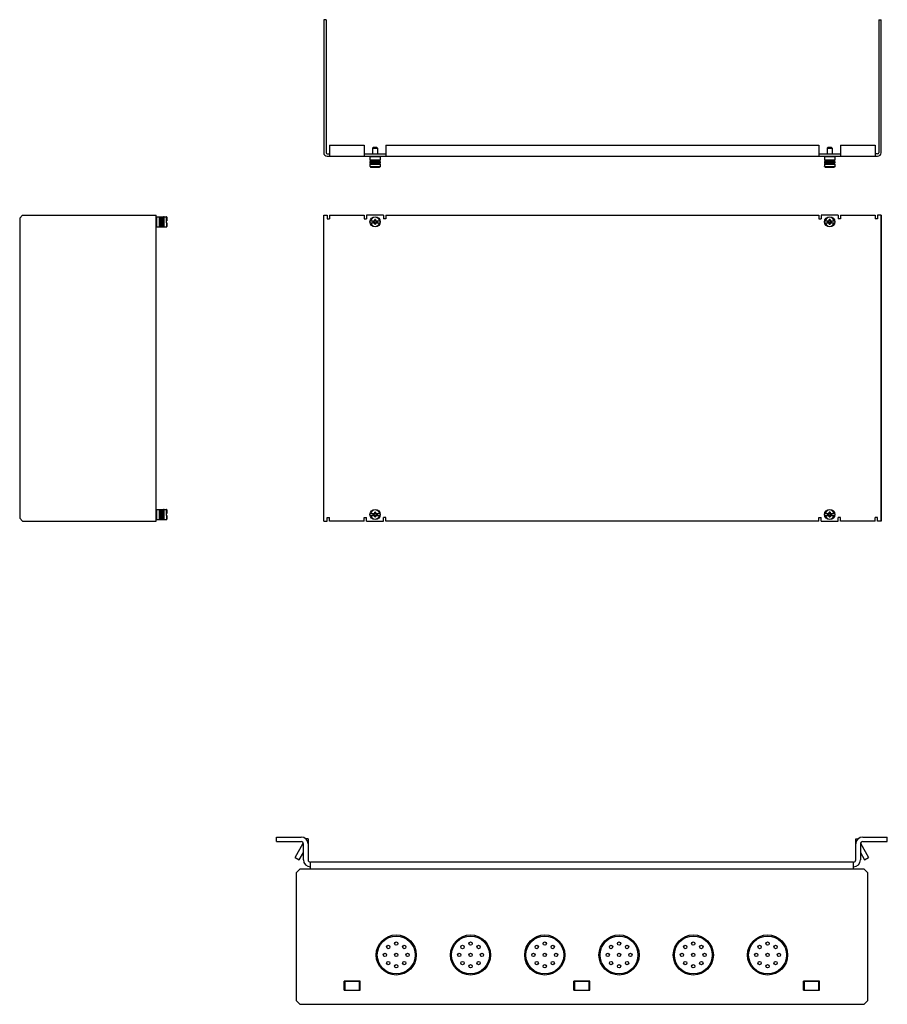
# Model space of a CAD drawing. Extents: x -29 to 74, y -86 to 29.
# Drawn here: x 47 to 70, y 2 to 29 of the extents above; entities that cross this region are included whole.
import ezdxf

# ---------------------------------------------------------------- set-up
doc = ezdxf.new("R2010")
doc.units = 0
doc.layers.get('0').update_dxf_attribs({"linetype": 'CONTINUOUS'})
doc.layers.add('CON-HOLES', color=8, linetype='CONTINUOUS')

msp = doc.modelspace()

# ---------------------------------------------------------------- linework, layer by layer
at = {"color": 7}
for p, q in [((55.067, 28.751), (55.067, 25.169)), ((55.129, 28.751), (55.067, 28.751)), ((55.129, 28.751), (55.129, 25.169)), ((70.015, 28.751), (70.077, 28.751)), ((70.015, 28.751), (70.015, 25.169)), ((70.077, 25.169), (70.077, 28.751)), ((55.222, 25.376), (55.222, 25.076)), ((55.222, 25.376), (56.16, 25.376)), ((56.16, 25.376), (56.16, 25.076)), ((56.4, 25.31), (56.381, 25.291)), ((56.381, 25.291), (56.381, 25.138)), ((56.381, 25.291), (56.519, 25.291)), ((56.5, 25.31), (56.4, 25.31)), ((56.5, 25.31), (56.519, 25.291)), ((56.519, 25.291), (56.519, 25.138)), ((56.74, 25.376), (56.74, 25.076)), ((56.74, 25.376), (68.404, 25.376)), ((68.404, 25.376), (68.404, 25.076)), ((68.644, 25.31), (68.625, 25.291)), ((68.625, 25.291), (68.763, 25.291)), ((68.625, 25.291), (68.625, 25.138)), ((68.744, 25.31), (68.644, 25.31)), ((68.744, 25.31), (68.763, 25.291)), ((68.763, 25.291), (68.763, 25.138)), ((68.984, 25.376), (69.922, 25.376)), ((68.984, 25.376), (68.984, 25.076)), ((69.922, 25.376), (69.922, 25.076)), ((55.16, 25.138), (55.222, 25.138)), ((55.16, 25.076), (69.984, 25.076)), ((56.16, 25.138), (56.74, 25.138)), ((56.319, 25.076), (56.312, 25.069)), ((56.312, 25.069), (56.312, 24.981)), ((56.312, 25.069), (56.588, 25.069)), ((56.312, 24.981), (56.319, 24.974)), ((56.312, 24.981), (56.588, 24.981)), ((56.319, 24.931), (56.312, 24.924)), ((56.312, 24.924), (56.312, 24.895)), ((56.312, 24.924), (56.588, 24.924)), ((56.319, 24.974), (56.319, 24.931)), ((56.319, 24.974), (56.581, 24.974)), ((56.319, 24.931), (56.581, 24.931)), ((56.581, 25.076), (56.588, 25.069)), ((56.588, 24.981), (56.581, 24.974)), ((56.581, 24.974), (56.581, 24.931)), ((56.581, 24.931), (56.588, 24.924)), ((56.588, 25.069), (56.588, 24.981)), ((56.588, 24.924), (56.588, 24.895)), ((68.404, 25.138), (68.984, 25.138)), ((68.563, 25.076), (68.556, 25.069)), ((68.556, 25.069), (68.832, 25.069)), ((68.556, 25.069), (68.556, 24.981)), ((68.556, 24.981), (68.563, 24.974)), ((68.556, 24.981), (68.832, 24.981)), ((68.563, 24.931), (68.556, 24.924)), ((68.556, 24.924), (68.832, 24.924)), ((68.556, 24.924), (68.556, 24.895)), ((68.563, 24.974), (68.825, 24.974)), ((68.563, 24.974), (68.563, 24.931)), ((68.563, 24.931), (68.825, 24.931)), ((68.825, 25.076), (68.832, 25.069)), ((68.832, 24.981), (68.825, 24.974)), ((68.825, 24.974), (68.825, 24.931)), ((68.825, 24.931), (68.832, 24.924)), ((68.832, 25.069), (68.832, 24.981)), ((68.832, 24.924), (68.832, 24.895)), ((69.984, 25.138), (69.922, 25.138)), ((56.312, 24.895), (56.319, 24.888)), ((56.312, 24.895), (56.588, 24.895)), ((56.312, 24.864), (56.312, 24.809)), ((56.312, 24.864), (56.588, 24.864)), ((56.312, 24.809), (56.314, 24.809)), ((56.314, 24.8), (56.314, 24.809)), ((56.314, 24.8), (56.586, 24.8)), ((56.319, 24.888), (56.581, 24.888)), ((56.574, 24.878), (56.326, 24.878)), ((56.328, 24.786), (56.572, 24.786)), ((56.352, 24.888), (56.352, 24.878)), ((56.548, 24.888), (56.548, 24.878)), ((56.588, 24.895), (56.581, 24.888)), ((56.586, 24.809), (56.586, 24.8)), ((56.586, 24.809), (56.588, 24.809)), ((56.588, 24.864), (56.588, 24.809)), ((68.556, 24.895), (68.563, 24.888)), ((68.556, 24.895), (68.832, 24.895)), ((68.556, 24.864), (68.832, 24.864)), ((68.556, 24.864), (68.556, 24.809)), ((68.556, 24.809), (68.558, 24.809)), ((68.558, 24.8), (68.558, 24.809)), ((68.558, 24.8), (68.83, 24.8)), ((68.563, 24.888), (68.825, 24.888)), ((68.818, 24.878), (68.57, 24.878)), ((68.572, 24.786), (68.816, 24.786)), ((68.596, 24.888), (68.596, 24.878)), ((68.792, 24.888), (68.792, 24.878)), ((68.832, 24.895), (68.825, 24.888)), ((68.83, 24.809), (68.832, 24.809)), ((68.83, 24.809), (68.83, 24.8)), ((68.832, 24.864), (68.832, 24.809))]:
    msp.add_line(p, q, dxfattribs=at)
for p, q in [((46.959, 23.488), (46.879, 23.408)), ((46.879, 23.408), (46.879, 15.338)), ((46.959, 23.488), (50.554, 23.488)), ((50.552, 23.488), (50.554, 23.488)), ((50.554, 15.258), (50.554, 23.488)), ((50.554, 23.442), (50.561, 23.449)), ((50.561, 23.449), (50.561, 23.173)), ((50.561, 23.449), (50.649, 23.449)), ((50.649, 23.173), (50.649, 23.449)), ((50.649, 23.449), (50.656, 23.442)), ((50.656, 23.442), (50.656, 23.18)), ((50.656, 23.442), (50.699, 23.442)), ((50.699, 23.442), (50.706, 23.449)), ((50.699, 23.18), (50.699, 23.442)), ((50.706, 23.449), (50.706, 23.173)), ((50.706, 23.449), (50.735, 23.449)), ((50.735, 23.173), (50.735, 23.449)), ((50.735, 23.449), (50.742, 23.442)), ((50.742, 23.442), (50.742, 23.18)), ((50.742, 23.409), (50.752, 23.409)), ((50.752, 23.435), (50.752, 23.187)), ((50.766, 23.173), (50.766, 23.449)), ((50.766, 23.449), (50.83, 23.449)), ((50.821, 23.334), (50.821, 23.288)), ((50.821, 23.334), (50.844, 23.334)), ((50.83, 23.334), (50.83, 23.449)), ((50.844, 23.435), (50.844, 23.334)), ((55.067, 15.258), (55.067, 23.488)), ((55.067, 23.488), (55.16, 23.488)), ((55.16, 23.488), (55.16, 23.395)), ((55.16, 23.395), (55.222, 23.395)), ((55.222, 23.488), (55.222, 23.395)), ((55.222, 23.488), (56.16, 23.488)), ((56.16, 23.488), (56.16, 23.395)), ((56.16, 23.395), (56.222, 23.395)), ((56.222, 23.488), (56.222, 23.395)), ((56.678, 23.488), (56.222, 23.488)), ((56.314, 23.334), (56.439, 23.334)), ((56.388, 23.321), (56.388, 23.301)), ((56.388, 23.321), (56.424, 23.321)), ((56.44, 23.337), (56.44, 23.373)), ((56.46, 23.373), (56.44, 23.373)), ((56.46, 23.373), (56.46, 23.337)), ((56.461, 23.334), (56.586, 23.334)), ((56.476, 23.321), (56.512, 23.321)), ((56.512, 23.301), (56.512, 23.321)), ((56.678, 23.488), (56.678, 23.395)), ((56.74, 23.395), (56.678, 23.395)), ((56.74, 23.488), (56.74, 23.395)), ((56.74, 23.488), (68.404, 23.488)), ((68.404, 23.488), (68.404, 23.395)), ((68.404, 23.395), (68.466, 23.395)), ((68.466, 23.488), (68.466, 23.395)), ((68.922, 23.488), (68.466, 23.488)), ((68.558, 23.334), (68.683, 23.334)), ((68.632, 23.321), (68.632, 23.301)), ((68.632, 23.321), (68.668, 23.321)), ((68.684, 23.337), (68.684, 23.373)), ((68.704, 23.373), (68.684, 23.373)), ((68.704, 23.373), (68.704, 23.337)), ((68.705, 23.334), (68.83, 23.334)), ((68.72, 23.321), (68.756, 23.321)), ((68.756, 23.301), (68.756, 23.321)), ((68.922, 23.488), (68.922, 23.395)), ((68.984, 23.395), (68.922, 23.395)), ((68.984, 23.488), (68.984, 23.395)), ((68.984, 23.488), (69.922, 23.488)), ((69.922, 23.488), (69.922, 23.395)), ((69.984, 23.395), (69.922, 23.395)), ((70.077, 23.488), (69.984, 23.488)), ((69.984, 23.488), (69.984, 23.395)), ((70.077, 23.488), (70.077, 15.258)), ((70.077, 15.258), (70.077, 23.488)), ((50.554, 23.18), (50.561, 23.173)), ((50.561, 23.173), (50.649, 23.173)), ((50.649, 23.173), (50.656, 23.18)), ((50.656, 23.18), (50.699, 23.18)), ((50.699, 23.18), (50.706, 23.173)), ((50.706, 23.173), (50.735, 23.173)), ((50.735, 23.173), (50.742, 23.18)), ((50.742, 23.213), (50.752, 23.213)), ((50.766, 23.173), (50.83, 23.173)), ((50.821, 23.288), (50.844, 23.288)), ((50.83, 23.288), (50.83, 23.173)), ((50.844, 23.288), (50.844, 23.187)), ((56.314, 23.288), (56.439, 23.288)), ((56.424, 23.301), (56.388, 23.301)), ((56.44, 23.249), (56.44, 23.285)), ((56.44, 23.249), (56.46, 23.249)), ((56.46, 23.285), (56.46, 23.249)), ((56.461, 23.288), (56.586, 23.288)), ((56.512, 23.301), (56.476, 23.301)), ((68.558, 23.288), (68.683, 23.288)), ((68.668, 23.301), (68.632, 23.301)), ((68.684, 23.249), (68.684, 23.285)), ((68.684, 23.249), (68.704, 23.249)), ((68.704, 23.285), (68.704, 23.249)), ((68.705, 23.288), (68.83, 23.288)), ((68.756, 23.301), (68.72, 23.301)), ((50.554, 15.566), (50.561, 15.573)), ((50.561, 15.573), (50.649, 15.573)), ((50.561, 15.573), (50.561, 15.297)), ((50.649, 15.573), (50.656, 15.566)), ((50.649, 15.297), (50.649, 15.573)), ((50.656, 15.566), (50.699, 15.566)), ((50.656, 15.566), (50.656, 15.304)), ((50.699, 15.566), (50.706, 15.573)), ((50.699, 15.304), (50.699, 15.566)), ((50.706, 15.573), (50.735, 15.573)), ((50.706, 15.573), (50.706, 15.297)), ((50.735, 15.573), (50.742, 15.566)), ((50.735, 15.297), (50.735, 15.573)), ((50.742, 15.566), (50.742, 15.304)), ((50.742, 15.533), (50.752, 15.533)), ((50.752, 15.559), (50.752, 15.311)), ((50.766, 15.573), (50.83, 15.573)), ((50.766, 15.297), (50.766, 15.573)), ((50.821, 15.458), (50.844, 15.458)), ((50.821, 15.458), (50.821, 15.412)), ((50.821, 15.412), (50.844, 15.412)), ((50.83, 15.458), (50.83, 15.573)), ((50.83, 15.412), (50.83, 15.297)), ((50.844, 15.559), (50.844, 15.458)), ((50.844, 15.412), (50.844, 15.311)), ((56.314, 15.458), (56.439, 15.458)), ((56.314, 15.412), (56.439, 15.412)), ((56.388, 15.445), (56.424, 15.445)), ((56.388, 15.445), (56.388, 15.425)), ((56.424, 15.425), (56.388, 15.425)), ((56.46, 15.497), (56.44, 15.497)), ((56.44, 15.461), (56.44, 15.497)), ((56.44, 15.373), (56.44, 15.409)), ((56.44, 15.373), (56.46, 15.373)), ((56.46, 15.497), (56.46, 15.461)), ((56.46, 15.409), (56.46, 15.373)), ((56.461, 15.458), (56.586, 15.458)), ((56.461, 15.412), (56.586, 15.412)), ((56.476, 15.445), (56.512, 15.445)), ((56.512, 15.425), (56.476, 15.425)), ((56.512, 15.425), (56.512, 15.445)), ((68.558, 15.458), (68.683, 15.458)), ((68.558, 15.412), (68.683, 15.412)), ((68.632, 15.445), (68.668, 15.445)), ((68.632, 15.445), (68.632, 15.425)), ((68.668, 15.425), (68.632, 15.425)), ((68.704, 15.497), (68.684, 15.497)), ((68.684, 15.461), (68.684, 15.497)), ((68.684, 15.373), (68.684, 15.409)), ((68.684, 15.373), (68.704, 15.373)), ((68.704, 15.497), (68.704, 15.461)), ((68.704, 15.409), (68.704, 15.373)), ((68.705, 15.458), (68.83, 15.458)), ((68.705, 15.412), (68.83, 15.412)), ((68.72, 15.445), (68.756, 15.445)), ((68.756, 15.425), (68.72, 15.425)), ((68.756, 15.425), (68.756, 15.445)), ((46.879, 15.338), (46.959, 15.258)), ((46.959, 15.258), (50.554, 15.258)), ((50.554, 15.304), (50.561, 15.297)), ((50.561, 15.297), (50.649, 15.297)), ((50.649, 15.297), (50.656, 15.304)), ((50.656, 15.304), (50.699, 15.304)), ((50.699, 15.304), (50.706, 15.297)), ((50.706, 15.297), (50.735, 15.297)), ((50.735, 15.297), (50.742, 15.304)), ((50.742, 15.337), (50.752, 15.337)), ((50.766, 15.297), (50.83, 15.297)), ((55.067, 15.258), (55.16, 15.258)), ((55.16, 15.258), (55.16, 15.351)), ((55.16, 15.351), (55.222, 15.351)), ((55.222, 15.258), (55.222, 15.351)), ((56.16, 15.258), (55.222, 15.258)), ((56.16, 15.351), (56.222, 15.351)), ((56.16, 15.258), (56.16, 15.351)), ((56.222, 15.258), (56.222, 15.351)), ((56.222, 15.258), (56.678, 15.258)), ((56.74, 15.351), (56.678, 15.351)), ((56.678, 15.258), (56.678, 15.351)), ((56.74, 15.258), (56.74, 15.351)), ((68.404, 15.258), (56.74, 15.258)), ((68.404, 15.351), (68.466, 15.351)), ((68.404, 15.258), (68.404, 15.351)), ((68.466, 15.258), (68.466, 15.351)), ((68.466, 15.258), (68.922, 15.258)), ((68.984, 15.351), (68.922, 15.351)), ((68.922, 15.258), (68.922, 15.351)), ((68.984, 15.258), (68.984, 15.351)), ((69.922, 15.258), (68.984, 15.258)), ((69.984, 15.351), (69.922, 15.351)), ((69.922, 15.258), (69.922, 15.351)), ((69.984, 15.258), (69.984, 15.351)), ((70.077, 15.258), (69.984, 15.258))]:
    msp.add_line(p, q)
at = {"color": 32}
for p, q in [((53.796, 6.631), (53.796, 6.756)), ((53.796, 6.756), (54.459, 6.756)), ((53.796, 6.631), (54.459, 6.631)), ((54.646, 6.706), (54.586, 6.706)), ((54.646, 6.706), (54.646, 6.143)), ((69.396, 6.706), (69.456, 6.706)), ((69.396, 6.143), (69.396, 6.706)), ((69.583, 6.756), (70.246, 6.756)), ((69.583, 6.631), (70.246, 6.631)), ((70.246, 6.631), (70.246, 6.756)), ((54.299, 6.207), (54.518, 6.587)), ((54.521, 6.143), (54.521, 6.569)), ((69.521, 6.569), (69.521, 6.143)), ((69.524, 6.587), (69.743, 6.207)), ((54.299, 6.207), (54.407, 6.145)), ((54.407, 6.145), (54.521, 6.342)), ((69.521, 6.342), (69.635, 6.145)), ((69.635, 6.145), (69.743, 6.207)), ((54.424, 5.894), (54.324, 5.794)), ((54.708, 5.894), (54.424, 5.894)), ((54.708, 5.894), (54.708, 6.081)), ((69.334, 6.081), (54.708, 6.081)), ((69.334, 5.894), (54.708, 5.894)), ((69.334, 5.894), (69.334, 6.081)), ((69.618, 5.894), (69.334, 5.894)), ((69.718, 5.794), (69.618, 5.894)), ((54.324, 5.794), (54.324, 2.354)), ((69.718, 2.354), (69.718, 5.794)), ((55.62, 2.631), (55.62, 2.877)), ((56.053, 2.877), (55.62, 2.877)), ((55.649, 2.629), (55.649, 2.879)), ((55.649, 2.879), (56.024, 2.879)), ((56.024, 2.879), (56.024, 2.629)), ((56.053, 2.631), (56.053, 2.877)), ((62.237, 2.877), (61.804, 2.877)), ((61.804, 2.631), (61.804, 2.877)), ((61.833, 2.879), (62.208, 2.879)), ((61.833, 2.629), (61.833, 2.879)), ((62.208, 2.879), (62.208, 2.629)), ((62.237, 2.631), (62.237, 2.877)), ((68.422, 2.877), (67.989, 2.877)), ((67.989, 2.631), (67.989, 2.877)), ((68.018, 2.879), (68.393, 2.879)), ((68.018, 2.629), (68.018, 2.879)), ((68.393, 2.879), (68.393, 2.629)), ((68.422, 2.631), (68.422, 2.877)), ((55.62, 2.631), (56.053, 2.631)), ((56.024, 2.629), (55.649, 2.629)), ((61.804, 2.631), (62.237, 2.631)), ((62.208, 2.629), (61.833, 2.629)), ((67.989, 2.631), (68.422, 2.631)), ((68.393, 2.629), (68.018, 2.629)), ((54.324, 2.354), (54.424, 2.254)), ((54.424, 2.254), (69.618, 2.254)), ((69.618, 2.254), (69.718, 2.354))]:
    msp.add_line(p, q, dxfattribs=at)
at = {"color": 7}
for points in [[(56.314, 24.8, 0), (56.314, 24.8, 0), (56.314, 24.8, 0), (56.314, 24.8, 0), (56.314, 24.799, 0), (56.314, 24.799, 0), (56.314, 24.799, 0), (56.314, 24.799, 0), (56.314, 24.799, 0), (56.314, 24.799, 0), (56.314, 24.799, 0), (56.314, 24.799, 0), (56.314, 24.799, 0), (56.314, 24.799, 0), (56.314, 24.799, 0), (56.314, 24.799, 0), (56.314, 24.799, 0), (56.314, 24.799, 0), (56.314, 24.798, 0), (56.314, 24.798, 0), (56.314, 24.798, 0), (56.314, 24.798, 0), (56.314, 24.798, 0), (56.314, 24.798, 0), (56.314, 24.798, 0), (56.314, 24.798, 0), (56.314, 24.798, 0), (56.314, 24.798, 0), (56.314, 24.798, 0), (56.314, 24.798, 0), (56.314, 24.797, 0), (56.314, 24.797, 0), (56.314, 24.797, 0), (56.314, 24.797, 0), (56.314, 24.797, 0), (56.314, 24.797, 0), (56.314, 24.797, 0), (56.314, 24.797, 0), (56.314, 24.797, 0), (56.314, 24.797, 0), (56.314, 24.797, 0), (56.314, 24.797, 0), (56.314, 24.797, 0), (56.314, 24.797, 0), (56.315, 24.797, 0), (56.315, 24.796, 0), (56.315, 24.796, 0), (56.315, 24.796, 0), (56.315, 24.796, 0), (56.315, 24.796, 0), (56.315, 24.796, 0), (56.315, 24.796, 0), (56.315, 24.796, 0), (56.315, 24.796, 0), (56.315, 24.796, 0), (56.315, 24.796, 0), (56.315, 24.796, 0), (56.315, 24.796, 0), (56.315, 24.796, 0), (56.315, 24.795, 0), (56.315, 24.795, 0), (56.315, 24.795, 0), (56.315, 24.795, 0), (56.315, 24.795, 0), (56.315, 24.795, 0), (56.315, 24.795, 0), (56.315, 24.795, 0), (56.315, 24.795, 0), (56.315, 24.795, 0), (56.315, 24.795, 0), (56.315, 24.795, 0), (56.315, 24.795, 0), (56.315, 24.794, 0), (56.315, 24.794, 0), (56.315, 24.794, 0), (56.315, 24.794, 0), (56.315, 24.794, 0), (56.315, 24.794, 0), (56.315, 24.794, 0), (56.315, 24.794, 0), (56.315, 24.794, 0), (56.315, 24.794, 0), (56.315, 24.794, 0), (56.316, 24.794, 0), (56.316, 24.794, 0), (56.316, 24.794, 0), (56.316, 24.794, 0), (56.316, 24.794, 0), (56.316, 24.793, 0), (56.316, 24.793, 0), (56.316, 24.793, 0), (56.316, 24.793, 0), (56.316, 24.793, 0), (56.316, 24.793, 0), (56.316, 24.793, 0), (56.316, 24.793, 0), (56.316, 24.793, 0), (56.316, 24.793, 0), (56.316, 24.793, 0), (56.316, 24.793, 0), (56.316, 24.793, 0), (56.316, 24.793, 0), (56.316, 24.793, 0), (56.316, 24.792, 0), (56.316, 24.792, 0), (56.316, 24.792, 0), (56.316, 24.792, 0), (56.316, 24.792, 0), (56.316, 24.792, 0), (56.316, 24.792, 0), (56.316, 24.792, 0), (56.317, 24.792, 0), (56.317, 24.792, 0), (56.317, 24.792, 0), (56.317, 24.792, 0), (56.317, 24.792, 0), (56.317, 24.792, 0), (56.317, 24.791, 0), (56.317, 24.791, 0), (56.317, 24.791, 0), (56.317, 24.791, 0), (56.317, 24.791, 0), (56.317, 24.791, 0), (56.317, 24.791, 0), (56.317, 24.791, 0), (56.317, 24.791, 0), (56.317, 24.791, 0), (56.317, 24.791, 0), (56.317, 24.791, 0), (56.317, 24.791, 0), (56.318, 24.791, 0), (56.318, 24.791, 0), (56.318, 24.791, 0), (56.318, 24.791, 0), (56.318, 24.791, 0), (56.318, 24.791, 0), (56.318, 24.79, 0), (56.318, 24.79, 0), (56.318, 24.79, 0), (56.318, 24.79, 0), (56.318, 24.79, 0), (56.318, 24.79, 0), (56.318, 24.79, 0), (56.318, 24.79, 0), (56.318, 24.79, 0), (56.318, 24.79, 0), (56.318, 24.79, 0), (56.318, 24.79, 0), (56.318, 24.79, 0), (56.319, 24.79, 0), (56.319, 24.79, 0), (56.319, 24.79, 0), (56.319, 24.79, 0), (56.319, 24.79, 0), (56.319, 24.79, 0), (56.319, 24.789, 0), (56.319, 24.789, 0), (56.319, 24.789, 0), (56.319, 24.789, 0), (56.319, 24.789, 0), (56.319, 24.789, 0), (56.319, 24.789, 0), (56.319, 24.789, 0), (56.319, 24.789, 0), (56.319, 24.789, 0), (56.319, 24.789, 0), (56.319, 24.789, 0), (56.319, 24.789, 0), (56.32, 24.789, 0), (56.32, 24.789, 0), (56.32, 24.789, 0), (56.32, 24.789, 0), (56.32, 24.789, 0), (56.32, 24.789, 0), (56.32, 24.788, 0), (56.32, 24.788, 0), (56.32, 24.788, 0), (56.32, 24.788, 0), (56.32, 24.788, 0), (56.32, 24.788, 0), (56.32, 24.788, 0), (56.32, 24.788, 0), (56.321, 24.788, 0), (56.321, 24.788, 0), (56.321, 24.788, 0), (56.321, 24.788, 0), (56.321, 24.788, 0), (56.321, 24.788, 0), (56.321, 24.788, 0), (56.321, 24.788, 0), (56.321, 24.788, 0), (56.321, 24.788, 0), (56.321, 24.788, 0), (56.321, 24.788, 0), (56.321, 24.788, 0), (56.321, 24.788, 0), (56.321, 24.788, 0), (56.322, 24.788, 0), (56.322, 24.788, 0), (56.322, 24.788, 0), (56.322, 24.788, 0), (56.322, 24.788, 0), (56.322, 24.788, 0), (56.322, 24.787, 0), (56.322, 24.787, 0), (56.322, 24.787, 0), (56.322, 24.787, 0), (56.322, 24.787, 0), (56.322, 24.787, 0), (56.322, 24.787, 0), (56.322, 24.787, 0), (56.322, 24.787, 0), (56.322, 24.787, 0), (56.323, 24.787, 0), (56.323, 24.787, 0), (56.323, 24.787, 0), (56.323, 24.787, 0), (56.323, 24.787, 0), (56.323, 24.787, 0), (56.323, 24.787, 0), (56.323, 24.787, 0), (56.323, 24.787, 0), (56.323, 24.787, 0), (56.323, 24.787, 0), (56.323, 24.787, 0), (56.323, 24.787, 0), (56.324, 24.787, 0), (56.324, 24.787, 0), (56.324, 24.787, 0), (56.324, 24.787, 0), (56.324, 24.787, 0), (56.324, 24.787, 0), (56.324, 24.787, 0), (56.324, 24.787, 0), (56.324, 24.787, 0), (56.324, 24.787, 0), (56.324, 24.787, 0), (56.324, 24.787, 0), (56.324, 24.787, 0), (56.324, 24.787, 0), (56.325, 24.787, 0), (56.325, 24.787, 0), (56.325, 24.786, 0), (56.325, 24.786, 0), (56.325, 24.786, 0), (56.325, 24.786, 0), (56.325, 24.786, 0), (56.325, 24.786, 0), (56.325, 24.786, 0), (56.325, 24.786, 0), (56.325, 24.786, 0), (56.325, 24.786, 0), (56.325, 24.786, 0), (56.325, 24.786, 0), (56.326, 24.786, 0), (56.326, 24.786, 0), (56.326, 24.786, 0), (56.326, 24.786, 0), (56.326, 24.786, 0), (56.326, 24.786, 0), (56.326, 24.786, 0), (56.326, 24.786, 0), (56.326, 24.786, 0), (56.326, 24.786, 0), (56.326, 24.786, 0), (56.326, 24.786, 0), (56.327, 24.786, 0), (56.327, 24.786, 0), (56.327, 24.786, 0), (56.327, 24.786, 0), (56.327, 24.786, 0), (56.327, 24.786, 0), (56.327, 24.786, 0), (56.327, 24.786, 0), (56.327, 24.786, 0), (56.327, 24.786, 0), (56.327, 24.786, 0), (56.327, 24.786, 0), (56.327, 24.786, 0), (56.327, 24.786, 0), (56.328, 24.786, 0), (56.328, 24.786, 0), (56.328, 24.786, 0), (56.328, 24.786, 0), (56.328, 24.786, 0), (56.328, 24.786, 0), (56.328, 24.786, 0), (56.328, 24.786, 0)], [(56.586, 24.8, 0), (56.586, 24.8, 0), (56.586, 24.8, 0), (56.586, 24.8, 0), (56.586, 24.799, 0), (56.586, 24.799, 0), (56.586, 24.799, 0), (56.586, 24.799, 0), (56.586, 24.799, 0), (56.586, 24.799, 0), (56.586, 24.799, 0), (56.586, 24.799, 0), (56.586, 24.799, 0), (56.586, 24.799, 0), (56.586, 24.799, 0), (56.586, 24.799, 0), (56.586, 24.799, 0), (56.586, 24.799, 0), (56.586, 24.798, 0), (56.586, 24.798, 0), (56.586, 24.798, 0), (56.586, 24.798, 0), (56.586, 24.798, 0), (56.586, 24.798, 0), (56.586, 24.798, 0), (56.586, 24.798, 0), (56.586, 24.798, 0), (56.586, 24.798, 0), (56.586, 24.798, 0), (56.586, 24.798, 0), (56.586, 24.797, 0), (56.586, 24.797, 0), (56.586, 24.797, 0), (56.586, 24.797, 0), (56.586, 24.797, 0), (56.586, 24.797, 0), (56.586, 24.797, 0), (56.586, 24.797, 0), (56.586, 24.797, 0), (56.586, 24.797, 0), (56.586, 24.797, 0), (56.586, 24.797, 0), (56.586, 24.797, 0), (56.586, 24.797, 0), (56.586, 24.797, 0), (56.586, 24.796, 0), (56.586, 24.796, 0), (56.586, 24.796, 0), (56.586, 24.796, 0), (56.586, 24.796, 0), (56.586, 24.796, 0), (56.586, 24.796, 0), (56.586, 24.796, 0), (56.586, 24.796, 0), (56.586, 24.796, 0), (56.586, 24.796, 0), (56.586, 24.796, 0), (56.586, 24.796, 0), (56.586, 24.796, 0), (56.585, 24.795, 0), (56.585, 24.795, 0), (56.585, 24.795, 0), (56.585, 24.795, 0), (56.585, 24.795, 0), (56.585, 24.795, 0), (56.585, 24.795, 0), (56.585, 24.795, 0), (56.585, 24.795, 0), (56.585, 24.795, 0), (56.585, 24.795, 0), (56.585, 24.795, 0), (56.585, 24.794, 0), (56.585, 24.794, 0), (56.585, 24.794, 0), (56.585, 24.794, 0), (56.585, 24.794, 0), (56.585, 24.794, 0), (56.585, 24.794, 0), (56.585, 24.794, 0), (56.585, 24.794, 0), (56.585, 24.794, 0), (56.585, 24.794, 0), (56.585, 24.794, 0), (56.585, 24.794, 0), (56.585, 24.794, 0), (56.585, 24.794, 0), (56.585, 24.794, 0), (56.585, 24.793, 0), (56.585, 24.793, 0), (56.584, 24.793, 0), (56.584, 24.793, 0), (56.584, 24.793, 0), (56.584, 24.793, 0), (56.584, 24.793, 0), (56.584, 24.793, 0), (56.584, 24.793, 0), (56.584, 24.793, 0), (56.584, 24.793, 0), (56.584, 24.793, 0), (56.584, 24.793, 0), (56.584, 24.793, 0), (56.584, 24.793, 0), (56.584, 24.793, 0), (56.584, 24.792, 0), (56.584, 24.792, 0), (56.584, 24.792, 0), (56.584, 24.792, 0), (56.584, 24.792, 0), (56.584, 24.792, 0), (56.584, 24.792, 0), (56.584, 24.792, 0), (56.584, 24.792, 0), (56.584, 24.792, 0), (56.584, 24.792, 0), (56.584, 24.792, 0), (56.584, 24.792, 0), (56.583, 24.792, 0), (56.583, 24.791, 0), (56.583, 24.791, 0), (56.583, 24.791, 0), (56.583, 24.791, 0), (56.583, 24.791, 0), (56.583, 24.791, 0), (56.583, 24.791, 0), (56.583, 24.791, 0), (56.583, 24.791, 0), (56.583, 24.791, 0), (56.583, 24.791, 0), (56.583, 24.791, 0), (56.583, 24.791, 0), (56.583, 24.791, 0), (56.583, 24.791, 0), (56.583, 24.791, 0), (56.583, 24.791, 0), (56.583, 24.791, 0), (56.583, 24.791, 0), (56.582, 24.79, 0), (56.582, 24.79, 0), (56.582, 24.79, 0), (56.582, 24.79, 0), (56.582, 24.79, 0), (56.582, 24.79, 0), (56.582, 24.79, 0), (56.582, 24.79, 0), (56.582, 24.79, 0), (56.582, 24.79, 0), (56.582, 24.79, 0), (56.582, 24.79, 0), (56.582, 24.79, 0), (56.582, 24.79, 0), (56.582, 24.79, 0), (56.582, 24.79, 0), (56.582, 24.79, 0), (56.581, 24.79, 0), (56.581, 24.79, 0), (56.581, 24.789, 0), (56.581, 24.789, 0), (56.581, 24.789, 0), (56.581, 24.789, 0), (56.581, 24.789, 0), (56.581, 24.789, 0), (56.581, 24.789, 0), (56.581, 24.789, 0), (56.581, 24.789, 0), (56.581, 24.789, 0), (56.581, 24.789, 0), (56.581, 24.789, 0), (56.581, 24.789, 0), (56.581, 24.789, 0), (56.581, 24.789, 0), (56.581, 24.789, 0), (56.58, 24.789, 0), (56.58, 24.789, 0), (56.58, 24.789, 0), (56.58, 24.788, 0), (56.58, 24.788, 0), (56.58, 24.788, 0), (56.58, 24.788, 0), (56.58, 24.788, 0), (56.58, 24.788, 0), (56.58, 24.788, 0), (56.58, 24.788, 0), (56.58, 24.788, 0), (56.58, 24.788, 0), (56.58, 24.788, 0), (56.58, 24.788, 0), (56.58, 24.788, 0), (56.579, 24.788, 0), (56.579, 24.788, 0), (56.579, 24.788, 0), (56.579, 24.788, 0), (56.579, 24.788, 0), (56.579, 24.788, 0), (56.579, 24.788, 0), (56.579, 24.788, 0), (56.579, 24.788, 0), (56.579, 24.788, 0), (56.579, 24.788, 0), (56.579, 24.788, 0), (56.579, 24.788, 0), (56.578, 24.788, 0), (56.578, 24.788, 0), (56.578, 24.788, 0), (56.578, 24.787, 0), (56.578, 24.787, 0), (56.578, 24.787, 0), (56.578, 24.787, 0), (56.578, 24.787, 0), (56.578, 24.787, 0), (56.578, 24.787, 0), (56.578, 24.787, 0), (56.578, 24.787, 0), (56.578, 24.787, 0), (56.578, 24.787, 0), (56.578, 24.787, 0), (56.578, 24.787, 0), (56.577, 24.787, 0), (56.577, 24.787, 0), (56.577, 24.787, 0), (56.577, 24.787, 0), (56.577, 24.787, 0), (56.577, 24.787, 0), (56.577, 24.787, 0), (56.577, 24.787, 0), (56.577, 24.787, 0), (56.577, 24.787, 0), (56.577, 24.787, 0), (56.577, 24.787, 0), (56.577, 24.787, 0), (56.577, 24.787, 0), (56.576, 24.787, 0), (56.576, 24.787, 0), (56.576, 24.787, 0), (56.576, 24.787, 0), (56.576, 24.787, 0), (56.576, 24.787, 0), (56.576, 24.787, 0), (56.576, 24.787, 0), (56.576, 24.787, 0), (56.576, 24.787, 0), (56.576, 24.787, 0), (56.576, 24.786, 0), (56.575, 24.786, 0), (56.575, 24.786, 0), (56.575, 24.786, 0), (56.575, 24.786, 0), (56.575, 24.786, 0), (56.575, 24.786, 0), (56.575, 24.786, 0), (56.575, 24.786, 0), (56.575, 24.786, 0), (56.575, 24.786, 0), (56.575, 24.786, 0), (56.575, 24.786, 0), (56.575, 24.786, 0), (56.575, 24.786, 0), (56.575, 24.786, 0), (56.574, 24.786, 0), (56.574, 24.786, 0), (56.574, 24.786, 0), (56.574, 24.786, 0), (56.574, 24.786, 0), (56.574, 24.786, 0), (56.574, 24.786, 0), (56.574, 24.786, 0), (56.574, 24.786, 0), (56.574, 24.786, 0), (56.574, 24.786, 0), (56.574, 24.786, 0), (56.574, 24.786, 0), (56.573, 24.786, 0), (56.573, 24.786, 0), (56.573, 24.786, 0), (56.573, 24.786, 0), (56.573, 24.786, 0), (56.573, 24.786, 0), (56.573, 24.786, 0), (56.573, 24.786, 0), (56.573, 24.786, 0), (56.573, 24.786, 0), (56.573, 24.786, 0), (56.573, 24.786, 0), (56.572, 24.786, 0), (56.572, 24.786, 0), (56.572, 24.786, 0), (56.572, 24.786, 0), (56.572, 24.786, 0), (56.572, 24.786, 0)], [(68.558, 24.8, 0), (68.558, 24.8, 0), (68.558, 24.8, 0), (68.558, 24.8, 0), (68.558, 24.799, 0), (68.558, 24.799, 0), (68.558, 24.799, 0), (68.558, 24.799, 0), (68.558, 24.799, 0), (68.558, 24.799, 0), (68.558, 24.799, 0), (68.558, 24.799, 0), (68.558, 24.799, 0), (68.558, 24.799, 0), (68.558, 24.799, 0), (68.558, 24.799, 0), (68.558, 24.799, 0), (68.558, 24.799, 0), (68.558, 24.798, 0), (68.558, 24.798, 0), (68.558, 24.798, 0), (68.558, 24.798, 0), (68.558, 24.798, 0), (68.558, 24.798, 0), (68.558, 24.798, 0), (68.558, 24.798, 0), (68.558, 24.798, 0), (68.558, 24.798, 0), (68.558, 24.798, 0), (68.558, 24.798, 0), (68.558, 24.797, 0), (68.558, 24.797, 0), (68.558, 24.797, 0), (68.558, 24.797, 0), (68.558, 24.797, 0), (68.558, 24.797, 0), (68.558, 24.797, 0), (68.558, 24.797, 0), (68.558, 24.797, 0), (68.558, 24.797, 0), (68.558, 24.797, 0), (68.558, 24.797, 0), (68.558, 24.797, 0), (68.558, 24.797, 0), (68.558, 24.797, 0), (68.558, 24.796, 0), (68.558, 24.796, 0), (68.558, 24.796, 0), (68.558, 24.796, 0), (68.559, 24.796, 0), (68.559, 24.796, 0), (68.559, 24.796, 0), (68.559, 24.796, 0), (68.559, 24.796, 0), (68.559, 24.796, 0), (68.559, 24.796, 0), (68.559, 24.796, 0), (68.559, 24.796, 0), (68.559, 24.796, 0), (68.559, 24.795, 0), (68.559, 24.795, 0), (68.559, 24.795, 0), (68.559, 24.795, 0), (68.559, 24.795, 0), (68.559, 24.795, 0), (68.559, 24.795, 0), (68.559, 24.795, 0), (68.559, 24.795, 0), (68.559, 24.795, 0), (68.559, 24.795, 0), (68.559, 24.795, 0), (68.559, 24.795, 0), (68.559, 24.794, 0), (68.559, 24.794, 0), (68.559, 24.794, 0), (68.559, 24.794, 0), (68.559, 24.794, 0), (68.559, 24.794, 0), (68.559, 24.794, 0), (68.559, 24.794, 0), (68.559, 24.794, 0), (68.559, 24.794, 0), (68.559, 24.794, 0), (68.559, 24.794, 0), (68.559, 24.794, 0), (68.559, 24.794, 0), (68.56, 24.794, 0), (68.56, 24.794, 0), (68.56, 24.793, 0), (68.56, 24.793, 0), (68.56, 24.793, 0), (68.56, 24.793, 0), (68.56, 24.793, 0), (68.56, 24.793, 0), (68.56, 24.793, 0), (68.56, 24.793, 0), (68.56, 24.793, 0), (68.56, 24.793, 0), (68.56, 24.793, 0), (68.56, 24.793, 0), (68.56, 24.793, 0), (68.56, 24.793, 0), (68.56, 24.793, 0), (68.56, 24.792, 0), (68.56, 24.792, 0), (68.56, 24.792, 0), (68.56, 24.792, 0), (68.56, 24.792, 0), (68.56, 24.792, 0), (68.561, 24.792, 0), (68.561, 24.792, 0), (68.561, 24.792, 0), (68.561, 24.792, 0), (68.561, 24.792, 0), (68.561, 24.792, 0), (68.561, 24.792, 0), (68.561, 24.792, 0), (68.561, 24.791, 0), (68.561, 24.791, 0), (68.561, 24.791, 0), (68.561, 24.791, 0), (68.561, 24.791, 0), (68.561, 24.791, 0), (68.561, 24.791, 0), (68.561, 24.791, 0), (68.561, 24.791, 0), (68.561, 24.791, 0), (68.561, 24.791, 0), (68.561, 24.791, 0), (68.561, 24.791, 0), (68.561, 24.791, 0), (68.561, 24.791, 0), (68.562, 24.791, 0), (68.562, 24.791, 0), (68.562, 24.791, 0), (68.562, 24.791, 0), (68.562, 24.79, 0), (68.562, 24.79, 0), (68.562, 24.79, 0), (68.562, 24.79, 0), (68.562, 24.79, 0), (68.562, 24.79, 0), (68.562, 24.79, 0), (68.562, 24.79, 0), (68.562, 24.79, 0), (68.562, 24.79, 0), (68.562, 24.79, 0), (68.562, 24.79, 0), (68.562, 24.79, 0), (68.562, 24.79, 0), (68.562, 24.79, 0), (68.563, 24.79, 0), (68.563, 24.79, 0), (68.563, 24.79, 0), (68.563, 24.79, 0), (68.563, 24.789, 0), (68.563, 24.789, 0), (68.563, 24.789, 0), (68.563, 24.789, 0), (68.563, 24.789, 0), (68.563, 24.789, 0), (68.563, 24.789, 0), (68.563, 24.789, 0), (68.563, 24.789, 0), (68.563, 24.789, 0), (68.563, 24.789, 0), (68.564, 24.789, 0), (68.564, 24.789, 0), (68.564, 24.789, 0), (68.564, 24.789, 0), (68.564, 24.789, 0), (68.564, 24.789, 0), (68.564, 24.789, 0), (68.564, 24.789, 0), (68.564, 24.788, 0), (68.564, 24.788, 0), (68.564, 24.788, 0), (68.564, 24.788, 0), (68.564, 24.788, 0), (68.564, 24.788, 0), (68.564, 24.788, 0), (68.564, 24.788, 0), (68.564, 24.788, 0), (68.564, 24.788, 0), (68.565, 24.788, 0), (68.565, 24.788, 0), (68.565, 24.788, 0), (68.565, 24.788, 0), (68.565, 24.788, 0), (68.565, 24.788, 0), (68.565, 24.788, 0), (68.565, 24.788, 0), (68.565, 24.788, 0), (68.565, 24.788, 0), (68.565, 24.788, 0), (68.565, 24.788, 0), (68.565, 24.788, 0), (68.566, 24.788, 0), (68.566, 24.788, 0), (68.566, 24.788, 0), (68.566, 24.788, 0), (68.566, 24.788, 0), (68.566, 24.788, 0), (68.566, 24.787, 0), (68.566, 24.787, 0), (68.566, 24.787, 0), (68.566, 24.787, 0), (68.566, 24.787, 0), (68.566, 24.787, 0), (68.566, 24.787, 0), (68.566, 24.787, 0), (68.566, 24.787, 0), (68.567, 24.787, 0), (68.567, 24.787, 0), (68.567, 24.787, 0), (68.567, 24.787, 0), (68.567, 24.787, 0), (68.567, 24.787, 0), (68.567, 24.787, 0), (68.567, 24.787, 0), (68.567, 24.787, 0), (68.567, 24.787, 0), (68.567, 24.787, 0), (68.567, 24.787, 0), (68.567, 24.787, 0), (68.567, 24.787, 0), (68.567, 24.787, 0), (68.568, 24.787, 0), (68.568, 24.787, 0), (68.568, 24.787, 0), (68.568, 24.787, 0), (68.568, 24.787, 0), (68.568, 24.787, 0), (68.568, 24.787, 0), (68.568, 24.787, 0), (68.568, 24.787, 0), (68.568, 24.787, 0), (68.568, 24.787, 0), (68.568, 24.787, 0), (68.568, 24.787, 0), (68.569, 24.787, 0), (68.569, 24.787, 0), (68.569, 24.786, 0), (68.569, 24.786, 0), (68.569, 24.786, 0), (68.569, 24.786, 0), (68.569, 24.786, 0), (68.569, 24.786, 0), (68.569, 24.786, 0), (68.569, 24.786, 0), (68.569, 24.786, 0), (68.569, 24.786, 0), (68.569, 24.786, 0), (68.57, 24.786, 0), (68.57, 24.786, 0), (68.57, 24.786, 0), (68.57, 24.786, 0), (68.57, 24.786, 0), (68.57, 24.786, 0), (68.57, 24.786, 0), (68.57, 24.786, 0), (68.57, 24.786, 0), (68.57, 24.786, 0), (68.57, 24.786, 0), (68.57, 24.786, 0), (68.57, 24.786, 0), (68.57, 24.786, 0), (68.57, 24.786, 0), (68.571, 24.786, 0), (68.571, 24.786, 0), (68.571, 24.786, 0), (68.571, 24.786, 0), (68.571, 24.786, 0), (68.571, 24.786, 0), (68.571, 24.786, 0), (68.571, 24.786, 0), (68.571, 24.786, 0), (68.571, 24.786, 0), (68.571, 24.786, 0), (68.571, 24.786, 0), (68.572, 24.786, 0), (68.572, 24.786, 0), (68.572, 24.786, 0), (68.572, 24.786, 0), (68.572, 24.786, 0), (68.572, 24.786, 0), (68.572, 24.786, 0), (68.572, 24.786, 0)], [(68.83, 24.8, 0), (68.83, 24.8, 0), (68.83, 24.8, 0), (68.83, 24.8, 0), (68.83, 24.799, 0), (68.83, 24.799, 0), (68.83, 24.799, 0), (68.83, 24.799, 0), (68.83, 24.799, 0), (68.83, 24.799, 0), (68.83, 24.799, 0), (68.83, 24.799, 0), (68.83, 24.799, 0), (68.83, 24.799, 0), (68.83, 24.799, 0), (68.83, 24.799, 0), (68.83, 24.799, 0), (68.83, 24.799, 0), (68.83, 24.798, 0), (68.83, 24.798, 0), (68.83, 24.798, 0), (68.83, 24.798, 0), (68.83, 24.798, 0), (68.83, 24.798, 0), (68.83, 24.798, 0), (68.83, 24.798, 0), (68.83, 24.798, 0), (68.83, 24.798, 0), (68.83, 24.798, 0), (68.83, 24.798, 0), (68.83, 24.797, 0), (68.83, 24.797, 0), (68.83, 24.797, 0), (68.83, 24.797, 0), (68.83, 24.797, 0), (68.83, 24.797, 0), (68.83, 24.797, 0), (68.83, 24.797, 0), (68.83, 24.797, 0), (68.83, 24.797, 0), (68.83, 24.797, 0), (68.83, 24.797, 0), (68.83, 24.797, 0), (68.83, 24.797, 0), (68.83, 24.797, 0), (68.83, 24.796, 0), (68.83, 24.796, 0), (68.83, 24.796, 0), (68.83, 24.796, 0), (68.83, 24.796, 0), (68.83, 24.796, 0), (68.83, 24.796, 0), (68.83, 24.796, 0), (68.83, 24.796, 0), (68.83, 24.796, 0), (68.829, 24.796, 0), (68.829, 24.796, 0), (68.829, 24.796, 0), (68.829, 24.796, 0), (68.829, 24.795, 0), (68.829, 24.795, 0), (68.829, 24.795, 0), (68.829, 24.795, 0), (68.829, 24.795, 0), (68.829, 24.795, 0), (68.829, 24.795, 0), (68.829, 24.795, 0), (68.829, 24.795, 0), (68.829, 24.795, 0), (68.829, 24.795, 0), (68.829, 24.795, 0), (68.829, 24.794, 0), (68.829, 24.794, 0), (68.829, 24.794, 0), (68.829, 24.794, 0), (68.829, 24.794, 0), (68.829, 24.794, 0), (68.829, 24.794, 0), (68.829, 24.794, 0), (68.829, 24.794, 0), (68.829, 24.794, 0), (68.829, 24.794, 0), (68.829, 24.794, 0), (68.829, 24.794, 0), (68.829, 24.794, 0), (68.829, 24.794, 0), (68.829, 24.794, 0), (68.829, 24.793, 0), (68.829, 24.793, 0), (68.829, 24.793, 0), (68.829, 24.793, 0), (68.828, 24.793, 0), (68.828, 24.793, 0), (68.828, 24.793, 0), (68.828, 24.793, 0), (68.828, 24.793, 0), (68.828, 24.793, 0), (68.828, 24.793, 0), (68.828, 24.793, 0), (68.828, 24.793, 0), (68.828, 24.793, 0), (68.828, 24.793, 0), (68.828, 24.793, 0), (68.828, 24.792, 0), (68.828, 24.792, 0), (68.828, 24.792, 0), (68.828, 24.792, 0), (68.828, 24.792, 0), (68.828, 24.792, 0), (68.828, 24.792, 0), (68.828, 24.792, 0), (68.828, 24.792, 0), (68.828, 24.792, 0), (68.828, 24.792, 0), (68.828, 24.792, 0), (68.828, 24.792, 0), (68.827, 24.792, 0), (68.827, 24.791, 0), (68.827, 24.791, 0), (68.827, 24.791, 0), (68.827, 24.791, 0), (68.827, 24.791, 0), (68.827, 24.791, 0), (68.827, 24.791, 0), (68.827, 24.791, 0), (68.827, 24.791, 0), (68.827, 24.791, 0), (68.827, 24.791, 0), (68.827, 24.791, 0), (68.827, 24.791, 0), (68.827, 24.791, 0), (68.827, 24.791, 0), (68.827, 24.791, 0), (68.827, 24.791, 0), (68.826, 24.791, 0), (68.826, 24.791, 0), (68.826, 24.79, 0), (68.826, 24.79, 0), (68.826, 24.79, 0), (68.826, 24.79, 0), (68.826, 24.79, 0), (68.826, 24.79, 0), (68.826, 24.79, 0), (68.826, 24.79, 0), (68.826, 24.79, 0), (68.826, 24.79, 0), (68.826, 24.79, 0), (68.826, 24.79, 0), (68.826, 24.79, 0), (68.826, 24.79, 0), (68.826, 24.79, 0), (68.826, 24.79, 0), (68.826, 24.79, 0), (68.826, 24.79, 0), (68.825, 24.79, 0), (68.825, 24.789, 0), (68.825, 24.789, 0), (68.825, 24.789, 0), (68.825, 24.789, 0), (68.825, 24.789, 0), (68.825, 24.789, 0), (68.825, 24.789, 0), (68.825, 24.789, 0), (68.825, 24.789, 0), (68.825, 24.789, 0), (68.825, 24.789, 0), (68.825, 24.789, 0), (68.825, 24.789, 0), (68.825, 24.789, 0), (68.825, 24.789, 0), (68.825, 24.789, 0), (68.824, 24.789, 0), (68.824, 24.789, 0), (68.824, 24.789, 0), (68.824, 24.788, 0), (68.824, 24.788, 0), (68.824, 24.788, 0), (68.824, 24.788, 0), (68.824, 24.788, 0), (68.824, 24.788, 0), (68.824, 24.788, 0), (68.824, 24.788, 0), (68.824, 24.788, 0), (68.824, 24.788, 0), (68.824, 24.788, 0), (68.823, 24.788, 0), (68.823, 24.788, 0), (68.823, 24.788, 0), (68.823, 24.788, 0), (68.823, 24.788, 0), (68.823, 24.788, 0), (68.823, 24.788, 0), (68.823, 24.788, 0), (68.823, 24.788, 0), (68.823, 24.788, 0), (68.823, 24.788, 0), (68.823, 24.788, 0), (68.823, 24.788, 0), (68.823, 24.788, 0), (68.823, 24.788, 0), (68.823, 24.788, 0), (68.823, 24.788, 0), (68.822, 24.788, 0), (68.822, 24.787, 0), (68.822, 24.787, 0), (68.822, 24.787, 0), (68.822, 24.787, 0), (68.822, 24.787, 0), (68.822, 24.787, 0), (68.822, 24.787, 0), (68.822, 24.787, 0), (68.822, 24.787, 0), (68.822, 24.787, 0), (68.822, 24.787, 0), (68.822, 24.787, 0), (68.822, 24.787, 0), (68.821, 24.787, 0), (68.821, 24.787, 0), (68.821, 24.787, 0), (68.821, 24.787, 0), (68.821, 24.787, 0), (68.821, 24.787, 0), (68.821, 24.787, 0), (68.821, 24.787, 0), (68.821, 24.787, 0), (68.821, 24.787, 0), (68.821, 24.787, 0), (68.821, 24.787, 0), (68.821, 24.787, 0), (68.82, 24.787, 0), (68.82, 24.787, 0), (68.82, 24.787, 0), (68.82, 24.787, 0), (68.82, 24.787, 0), (68.82, 24.787, 0), (68.82, 24.787, 0), (68.82, 24.787, 0), (68.82, 24.787, 0), (68.82, 24.787, 0), (68.82, 24.787, 0), (68.82, 24.787, 0), (68.82, 24.786, 0), (68.82, 24.786, 0), (68.82, 24.786, 0), (68.819, 24.786, 0), (68.819, 24.786, 0), (68.819, 24.786, 0), (68.819, 24.786, 0), (68.819, 24.786, 0), (68.819, 24.786, 0), (68.819, 24.786, 0), (68.819, 24.786, 0), (68.819, 24.786, 0), (68.819, 24.786, 0), (68.819, 24.786, 0), (68.819, 24.786, 0), (68.819, 24.786, 0), (68.818, 24.786, 0), (68.818, 24.786, 0), (68.818, 24.786, 0), (68.818, 24.786, 0), (68.818, 24.786, 0), (68.818, 24.786, 0), (68.818, 24.786, 0), (68.818, 24.786, 0), (68.818, 24.786, 0), (68.818, 24.786, 0), (68.818, 24.786, 0), (68.818, 24.786, 0), (68.817, 24.786, 0), (68.817, 24.786, 0), (68.817, 24.786, 0), (68.817, 24.786, 0), (68.817, 24.786, 0), (68.817, 24.786, 0), (68.817, 24.786, 0), (68.817, 24.786, 0), (68.817, 24.786, 0), (68.817, 24.786, 0), (68.817, 24.786, 0), (68.817, 24.786, 0), (68.817, 24.786, 0), (68.817, 24.786, 0), (68.817, 24.786, 0), (68.816, 24.786, 0), (68.816, 24.786, 0), (68.816, 24.786, 0), (68.816, 24.786, 0)]]:
    msp.add_polyline3d(points, dxfattribs=at)
for centre in [(56.45, 23.311), (68.694, 23.311), (56.45, 15.435), (68.694, 15.435)]:
    msp.add_circle(centre, 0.138)
for centre, radius, start, end in [((55.16, 25.169), 0.093, 180, 270), ((55.16, 25.169), 0.031, 180, 270), ((69.984, 25.169), 0.093, 270, 0), ((69.984, 25.169), 0.031, 270, 0), ((56.326, 24.864), 0.0138, 89.9974, 180), ((56.574, 24.864), 0.0138, 0, 90.0026), ((68.57, 24.864), 0.0138, 89.9974, 180), ((68.818, 24.864), 0.0138, 0, 90.0026)]:
    msp.add_arc(centre, radius, start, end, dxfattribs=at)
for centre, radius, start, end in [((50.766, 23.435), 0.0138, 90, 180.0057), ((50.83, 23.435), 0.0138, 359.994, 90), ((56.45, 23.311), 0.124, 10.6719, 169.3281), ((56.424, 23.337), 0.0155, 270, 0), ((56.476, 23.337), 0.0155, 180, 270), ((68.694, 23.311), 0.124, 10.6719, 169.3281), ((68.668, 23.337), 0.0155, 270, 0), ((68.72, 23.337), 0.0155, 180, 270), ((50.766, 23.187), 0.0138, 179.9943, 270), ((50.83, 23.187), 0.0138, 270, 0.006), ((56.45, 23.311), 0.124, 190.6719, 349.3281), ((56.424, 23.285), 0.0155, 0, 90), ((56.476, 23.285), 0.0155, 90, 180), ((68.694, 23.311), 0.124, 190.6719, 349.3281), ((68.668, 23.285), 0.0155, 0, 90), ((68.72, 23.285), 0.0155, 90, 180), ((50.766, 15.559), 0.0138, 90, 180.0057), ((50.83, 15.559), 0.0138, 359.994, 90), ((56.45, 15.435), 0.124, 10.6719, 169.3281), ((56.45, 15.435), 0.124, 190.6719, 349.3281), ((56.424, 15.461), 0.0155, 270, 0), ((56.424, 15.409), 0.0155, 0, 90), ((56.476, 15.461), 0.0155, 180, 270), ((56.476, 15.409), 0.0155, 90, 180), ((68.694, 15.435), 0.124, 10.6719, 169.3281), ((68.694, 15.435), 0.124, 190.6719, 349.3281), ((68.668, 15.461), 0.0155, 270, 0), ((68.668, 15.409), 0.0155, 0, 90), ((68.72, 15.461), 0.0155, 180, 270), ((68.72, 15.409), 0.0155, 90, 180), ((50.766, 15.311), 0.0138, 179.9943, 270), ((50.83, 15.311), 0.0138, 270, 0.006)]:
    msp.add_arc(centre, radius, start, end)
at = {"color": 32}
for centre, radius, start, end in [((54.459, 6.569), 0.187, 0, 90), ((54.459, 6.569), 0.062, 0, 90), ((69.583, 6.569), 0.187, 90, 180), ((69.583, 6.569), 0.062, 90, 180), ((54.708, 6.143), 0.187, 180, 270), ((54.708, 6.143), 0.062, 180, 270), ((69.334, 6.143), 0.187, 270, 0), ((69.334, 6.143), 0.062, 270, 0)]:
    msp.add_arc(centre, radius, start, end, dxfattribs=at)
at = {"layer": 'CON-HOLES', "color": 8}
for centre, radius in [((57.021, 3.581), 0.54), ((57.021, 3.581), 0.51), ((59.021, 3.581), 0.54), ((59.021, 3.581), 0.51), ((61.021, 3.581), 0.54), ((61.021, 3.581), 0.51), ((63.021, 3.581), 0.54), ((63.021, 3.581), 0.51), ((65.021, 3.581), 0.54), ((65.021, 3.581), 0.51), ((67.021, 3.581), 0.54), ((67.021, 3.581), 0.51), ((56.805, 3.796), 0.045), ((57.021, 3.886), 0.045), ((57.237, 3.796), 0.045), ((58.805, 3.796), 0.045), ((59.021, 3.886), 0.045), ((59.237, 3.796), 0.045), ((60.805, 3.796), 0.045), ((61.021, 3.886), 0.045), ((61.237, 3.796), 0.045), ((62.805, 3.796), 0.045), ((63.021, 3.886), 0.045), ((63.237, 3.796), 0.045), ((64.805, 3.796), 0.045), ((65.021, 3.886), 0.045), ((65.237, 3.796), 0.045), ((66.805, 3.796), 0.045), ((67.021, 3.886), 0.045), ((67.237, 3.796), 0.045), ((56.716, 3.581), 0.045), ((57.021, 3.581), 0.045), ((57.326, 3.581), 0.045), ((58.716, 3.581), 0.045), ((59.021, 3.581), 0.045), ((59.326, 3.581), 0.045), ((60.716, 3.581), 0.045), ((61.021, 3.581), 0.045), ((61.326, 3.581), 0.045), ((62.716, 3.581), 0.045), ((63.021, 3.581), 0.045), ((63.326, 3.581), 0.045), ((64.716, 3.581), 0.045), ((65.021, 3.581), 0.045), ((65.326, 3.581), 0.045), ((66.716, 3.581), 0.045), ((67.021, 3.581), 0.045), ((67.326, 3.581), 0.045), ((56.805, 3.365), 0.045), ((57.021, 3.276), 0.045), ((57.237, 3.365), 0.045), ((58.805, 3.365), 0.045), ((59.021, 3.276), 0.045), ((59.237, 3.365), 0.045), ((60.805, 3.365), 0.045), ((61.021, 3.276), 0.045), ((61.237, 3.365), 0.045), ((62.805, 3.365), 0.045), ((63.021, 3.276), 0.045), ((63.237, 3.365), 0.045), ((64.805, 3.365), 0.045), ((65.021, 3.276), 0.045), ((65.237, 3.365), 0.045), ((66.805, 3.365), 0.045), ((67.021, 3.276), 0.045), ((67.237, 3.365), 0.045)]:
    msp.add_circle(centre, radius, dxfattribs=at)

doc.saveas('drawing.dxf')
